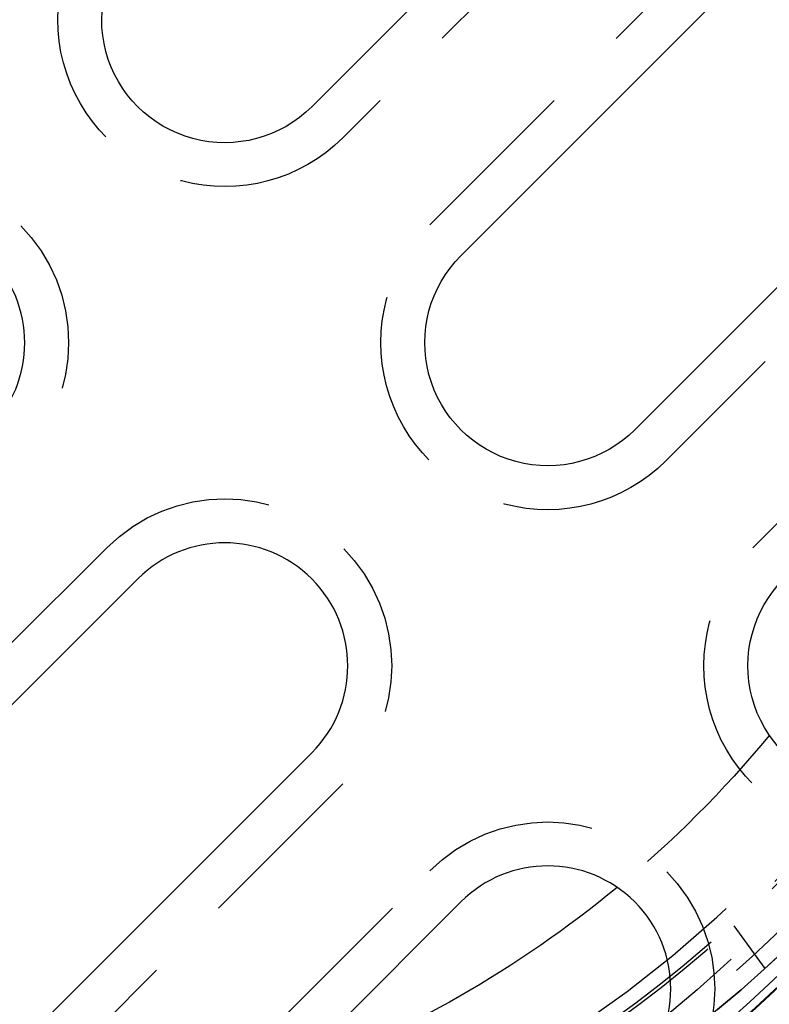
# Model space of a CAD drawing. Extents: x 2250 to 3186, y 218 to 896.
# Drawn here: x 2388 to 2410, y 325 to 353 of the extents above; entities that cross this region are included whole.
import ezdxf

# ---------------------------------------------------------------- set-up
doc = ezdxf.new("R2010")
doc.units = 0
doc.header["$LTSCALE"] = 20
doc.linetypes.add('VERDECKT', pattern=[0.375, 0.25, -0.125])
doc.layers.get('0').update_dxf_attribs({"linetype": 'CONTINUOUS'})
doc.layers.add('SCHRAFF', color=7, linetype='CONTINUOUS')

# ---------------------------------------------------------------- blocks, each defined once
blk = doc.blocks.new('A$C5D626042')
at = {"color": 3, "linetype": 'CONTINUOUS'}
for p, q in [((1254.039, 316.81), (1231.765, 294.537)), ((1236.007, 290.294), (1254.746, 309.032)), ((1259.695, 304.082), (1240.957, 285.344)), ((1226.815, 281.102), (1208.077, 262.363)), ((1213.026, 257.413), (1231.765, 276.152)), ((1236.007, 271.909), (1226.108, 262.01))]:
    blk.add_line(p, q, dxfattribs=at)
at = {"color": 1, "linetype": 'VERDECKT'}
for p, q in [((1254.923, 315.927), (1232.649, 293.653)), ((1235.124, 291.178), (1253.862, 309.916)), ((1260.579, 303.199), (1241.841, 284.46)), ((1244.316, 281.985), (1254.215, 291.885)), ((1207.193, 263.247), (1225.931, 281.985)), ((1232.649, 275.268), (1213.91, 256.53)), ((1225.224, 262.894), (1235.124, 272.793)), ((1243.771, 271.232), (1244.659, 270.011))]:
    blk.add_line(p, q, dxfattribs=at)
at = {"color": 3, "linetype": 'CONTINUOUS', "extrusion": (9e-16, 0, -1)}
blk.add_circle((-1220.098, 297.011), 130, dxfattribs=at)
at = {"color": 1, "linetype": 'VERDECKT'}
for centre, radius in [((1220.098, 297.011), 60), ((1220.098, 297.011), 58.5), ((1220.098, 297.011), 43.5), ((1218.848, 297.011), 41.8), ((1220.098, 297.011), 41.8), ((1220.098, 297.011), 41.6), ((1218.848, 297.011), 40.5), ((1218.848, 297.011), 40.499), ((1220.098, 297.011), 40.5), ((1220.098, 297.011), 40.4), ((1218.848, 297.011), 39.706), ((1220.098, 297.011), 39.694), ((1218.848, 297.011), 39.187), ((1220.098, 297.011), 39.411), ((1218.848, 297.011), 38), ((1218.848, 297.011), 37.987), ((1218.848, 297.011), 37.98), ((1220.098, 297.011), 37.987), ((1220.098, 297.011), 37.987), ((1220.098, 297.011), 37.984), ((1218.848, 297.011), 37.757), ((1220.098, 297.011), 37.7), ((1218.848, 297.011), 36.5), ((1220.098, 297.011), 36.499)]:
    blk.add_circle(centre, radius, dxfattribs=at)
at = {"color": 1, "linetype": 'VERDECKT', "extrusion": (9e-16, 0, -1)}
for radius in [42.1, 42.1, 40.5, 39.765, 39.25, 38.315, 36.5, 36, 35, 34.911, 34.5]:
    blk.add_circle((-1220.098, 297.011), radius, dxfattribs=at)
for centre, radius, start, end in [((-1220.098, 297.011), 42, 325.5618, 124.4382), ((-1229.29, 297.011), 4.75, 225, 45), ((-1220.098, 297.011), 42, 180, 304.4382), ((-1220.098, 287.819), 4.75, 45, 225), ((-1238.482, 287.819), 4.75, 225, 45), ((-1229.29, 278.627), 4.75, 45, 225), ((-1247.675, 278.627), 4.75, 225, 45), ((-1220.098, 297.011), 32, 219.5122, 230.4878), ((-1238.482, 269.434), 4.75, 45, 225)]:
    blk.add_arc(centre, radius, start, end, dxfattribs=at)
at = {"color": 3, "linetype": 'CONTINUOUS', "extrusion": (9e-16, 0, -1)}
for centre, radius, start, end in [((-1229.29, 297.011), 3.5, 225, 45), ((-1238.482, 287.819), 3.5, 225, 45), ((-1247.675, 278.627), 3.5, 225, 45), ((-1220.098, 297.011), 32, 230.4878, 250.0078)]:
    blk.add_arc(centre, radius, start, end, dxfattribs=at)
at = {"color": 3, "linetype": 'CONTINUOUS'}
for centre in [(1220.098, 287.819), (1229.29, 278.627), (1238.482, 269.434)]:
    blk.add_arc(centre, 3.5, 315, 135, dxfattribs=at)

msp = doc.modelspace()

# ---------------------------------------------------------------- block references
at = {"layer": 'SCHRAFF'}
msp.add_blockref('A$C5D626042', (1164.826, 55.519), dxfattribs=at)

doc.saveas('drawing.dxf')
